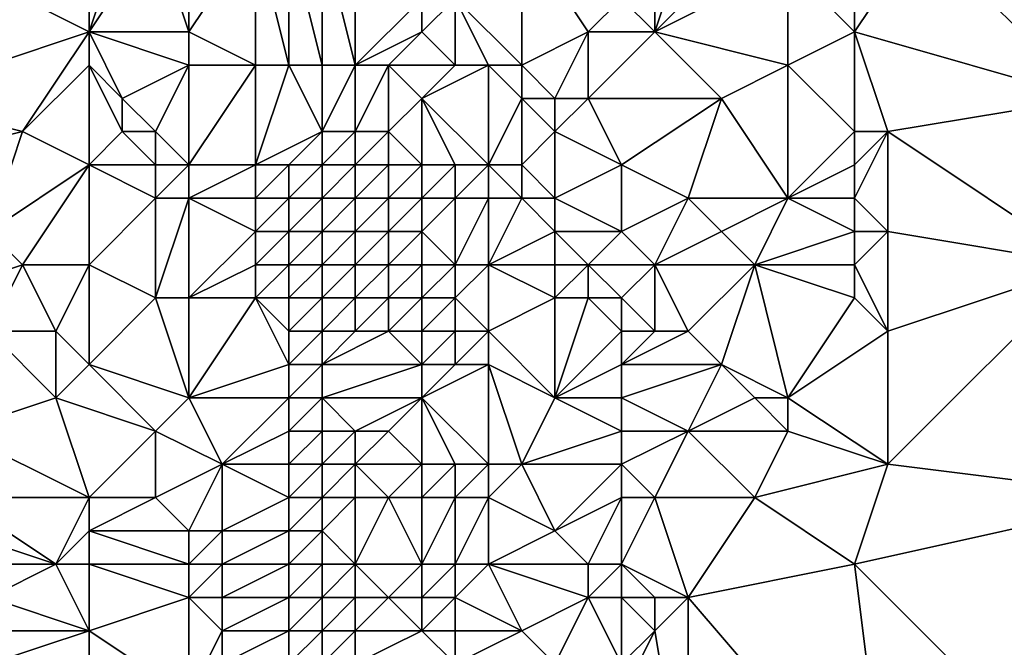
# Model space of a CAD drawing. Units: metres. Extents: x 74375 to 75000, y 343500 to 344000.
# Drawn here: x 74390 to 74420, y 343964 to 343982 of the extents above; entities that cross this region are included whole.
import ezdxf

# ---------------------------------------------------------------- set-up
doc = ezdxf.new("R2010")
doc.units = ezdxf.units.M
doc.layers.add('Terrain', color=15, linetype='Continuous')

msp = doc.modelspace()

# ---------------------------------------------------------------- linework, layer by layer
at = {"layer": 'Terrain'}
for points in [[(74417, 343985, 331.97), (74422, 343980, 331.9), (74420, 343986, 331.89), (74417, 343985, 331.97)], [(74392, 343985, 332.69), (74386, 343985, 332.46), (74392, 343982, 332.41), (74392, 343985, 332.69)], [(74386, 343985, 332.46), (74386, 343980, 332.43), (74392, 343982, 332.41), (74386, 343985, 332.46)], [(74392, 343982, 332.41), (74395, 343982, 331.75), (74394, 343985, 332.34), (74392, 343982, 332.41)], [(74392, 343982, 332.41), (74394, 343985, 332.34), (74393, 343985, 332.62), (74392, 343982, 332.41)], [(74392, 343985, 332.69), (74392, 343982, 332.41), (74393, 343985, 332.62), (74392, 343985, 332.69)], [(74395, 343985, 331.85), (74394, 343985, 332.34), (74395, 343982, 331.75), (74395, 343985, 331.85)], [(74397, 343985, 331.05), (74395, 343985, 331.85), (74395, 343982, 331.75), (74397, 343985, 331.05)], [(74397, 343985, 331.05), (74395, 343982, 331.75), (74397, 343981, 331.1), (74397, 343985, 331.05)], [(74398, 343985, 330.98), (74397, 343985, 331.05), (74398, 343981, 331.04), (74398, 343985, 330.98)], [(74397, 343985, 331.05), (74397, 343981, 331.1), (74398, 343981, 331.04), (74397, 343985, 331.05)], [(74399, 343985, 331.01), (74398, 343985, 330.98), (74399, 343981, 331.12), (74399, 343985, 331.01)], [(74398, 343985, 330.98), (74398, 343981, 331.04), (74399, 343981, 331.12), (74398, 343985, 330.98)], [(74400, 343985, 331.22), (74399, 343985, 331.01), (74400, 343981, 331.4), (74400, 343985, 331.22)], [(74399, 343985, 331.01), (74399, 343981, 331.12), (74400, 343981, 331.4), (74399, 343985, 331.01)], [(74400, 343985, 331.22), (74400, 343981, 331.4), (74402, 343983, 332.9), (74400, 343985, 331.22)], [(74405, 343985, 332.53), (74403, 343983, 333.13), (74405, 343981, 332.5), (74405, 343985, 332.53)], [(74405, 343985, 332.53), (74405, 343981, 332.5), (74407, 343982, 332.32), (74405, 343985, 332.53)], [(74405, 343985, 332.53), (74407, 343982, 332.32), (74408, 343983, 332.4), (74405, 343985, 332.53)], [(74409, 343985, 332.19), (74408, 343983, 332.4), (74409, 343982, 332.38), (74409, 343985, 332.19)], [(74412, 343985, 332.22), (74410, 343985, 332.22), (74409, 343982, 332.38), (74412, 343985, 332.22)], [(74412, 343985, 332.22), (74409, 343982, 332.38), (74413, 343984, 332.27), (74412, 343985, 332.22)], [(74410, 343985, 332.22), (74409, 343985, 332.19), (74409, 343982, 332.38), (74410, 343985, 332.22)], [(74415, 343985, 332.17), (74413, 343984, 332.27), (74415, 343982, 332.06), (74415, 343985, 332.17)], [(74417, 343985, 331.97), (74415, 343985, 332.17), (74415, 343982, 332.06), (74417, 343985, 331.97)], [(74417, 343985, 331.97), (74415, 343982, 332.06), (74422, 343980, 331.9), (74417, 343985, 331.97)], [(74413, 343981, 332.34), (74413, 343984, 332.27), (74409, 343982, 332.38), (74413, 343981, 332.34)], [(74413, 343981, 332.34), (74415, 343982, 332.06), (74413, 343984, 332.27), (74413, 343981, 332.34)], [(74400, 343981, 331.4), (74402, 343982, 332.75), (74402, 343983, 332.9), (74400, 343981, 331.4)], [(74403, 343981, 333.08), (74403, 343983, 333.13), (74402, 343982, 332.75), (74403, 343981, 333.08)], [(74402, 343982, 332.75), (74403, 343983, 333.13), (74402, 343983, 332.9), (74402, 343982, 332.75)], [(74404, 343981, 332.88), (74405, 343981, 332.5), (74403, 343983, 333.13), (74404, 343981, 332.88)], [(74404, 343981, 332.88), (74403, 343983, 333.13), (74403, 343981, 333.08), (74404, 343981, 332.88)], [(74409, 343982, 332.38), (74408, 343983, 332.4), (74407, 343982, 332.32), (74409, 343982, 332.38)], [(74390, 343979, 332.58), (74392, 343982, 332.41), (74386, 343980, 332.43), (74390, 343979, 332.58)], [(74390, 343979, 332.58), (74392, 343981, 332.49), (74392, 343982, 332.41), (74390, 343979, 332.58)], [(74392, 343981, 332.49), (74393, 343980, 332.58), (74392, 343982, 332.41), (74392, 343981, 332.49)], [(74392, 343982, 332.41), (74393, 343980, 332.58), (74395, 343981, 331.88), (74392, 343982, 332.41)], [(74392, 343982, 332.41), (74395, 343981, 331.88), (74395, 343982, 331.75), (74392, 343982, 332.41)], [(74397, 343981, 331.1), (74395, 343982, 331.75), (74395, 343981, 331.88), (74397, 343981, 331.1)], [(74401, 343981, 332), (74402, 343982, 332.75), (74400, 343981, 331.4), (74401, 343981, 332)], [(74403, 343981, 333.08), (74402, 343982, 332.75), (74401, 343981, 332), (74403, 343981, 333.08)], [(74406, 343980, 332.4), (74407, 343982, 332.32), (74405, 343981, 332.5), (74406, 343980, 332.4)], [(74407, 343980, 332.32), (74407, 343982, 332.32), (74406, 343980, 332.4), (74407, 343980, 332.32)], [(74411, 343980, 332.27), (74409, 343982, 332.38), (74407, 343980, 332.32), (74411, 343980, 332.27)], [(74407, 343980, 332.32), (74409, 343982, 332.38), (74407, 343982, 332.32), (74407, 343980, 332.32)], [(74411, 343980, 332.27), (74413, 343981, 332.34), (74409, 343982, 332.38), (74411, 343980, 332.27)], [(74415, 343979, 332.23), (74415, 343982, 332.06), (74413, 343981, 332.34), (74415, 343979, 332.23)], [(74416, 343979, 332.23), (74415, 343982, 332.06), (74415, 343979, 332.23), (74416, 343979, 332.23)], [(74416, 343979, 332.23), (74422, 343980, 331.9), (74415, 343982, 332.06), (74416, 343979, 332.23)], [(74392, 343978, 332.54), (74392, 343981, 332.49), (74390, 343979, 332.58), (74392, 343978, 332.54)], [(74392, 343978, 332.54), (74393, 343979, 332.61), (74392, 343981, 332.49), (74392, 343978, 332.54)], [(74392, 343981, 332.49), (74393, 343979, 332.61), (74393, 343980, 332.58), (74392, 343981, 332.49)], [(74394, 343979, 332.42), (74395, 343981, 331.88), (74393, 343980, 332.58), (74394, 343979, 332.42)], [(74395, 343978, 331.96), (74395, 343981, 331.88), (74394, 343979, 332.42), (74395, 343978, 331.96)], [(74397, 343978, 331.13), (74397, 343981, 331.1), (74395, 343978, 331.96), (74397, 343978, 331.13)], [(74395, 343978, 331.96), (74397, 343981, 331.1), (74395, 343981, 331.88), (74395, 343978, 331.96)], [(74397, 343978, 331.13), (74398, 343981, 331.04), (74397, 343981, 331.1), (74397, 343978, 331.13)], [(74397, 343978, 331.13), (74399, 343979, 331.17), (74398, 343981, 331.04), (74397, 343978, 331.13)], [(74399, 343979, 331.17), (74399, 343981, 331.12), (74398, 343981, 331.04), (74399, 343979, 331.17)], [(74400, 343979, 331.53), (74400, 343981, 331.4), (74399, 343979, 331.17), (74400, 343979, 331.53)], [(74399, 343979, 331.17), (74400, 343981, 331.4), (74399, 343981, 331.12), (74399, 343979, 331.17)], [(74401, 343979, 332.23), (74401, 343981, 332), (74400, 343979, 331.53), (74401, 343979, 332.23)], [(74400, 343979, 331.53), (74401, 343981, 332), (74400, 343981, 331.4), (74400, 343979, 331.53)], [(74401, 343979, 332.23), (74402, 343980, 332.89), (74401, 343981, 332), (74401, 343979, 332.23)], [(74402, 343980, 332.89), (74403, 343981, 333.08), (74401, 343981, 332), (74402, 343980, 332.89)], [(74404, 343978, 332.8), (74404, 343981, 332.88), (74402, 343980, 332.89), (74404, 343978, 332.8)], [(74402, 343980, 332.89), (74404, 343981, 332.88), (74403, 343981, 333.08), (74402, 343980, 332.89)], [(74404, 343978, 332.8), (74405, 343980, 332.52), (74404, 343981, 332.88), (74404, 343978, 332.8)], [(74404, 343981, 332.88), (74405, 343980, 332.52), (74405, 343981, 332.5), (74404, 343981, 332.88)], [(74406, 343980, 332.4), (74405, 343981, 332.5), (74405, 343980, 332.52), (74406, 343980, 332.4)], [(74413, 343977, 332.28), (74413, 343981, 332.34), (74411, 343980, 332.27), (74413, 343977, 332.28)], [(74413, 343977, 332.28), (74415, 343979, 332.23), (74413, 343981, 332.34), (74413, 343977, 332.28)], [(74386, 343978, 332.26), (74390, 343979, 332.58), (74386, 343980, 332.43), (74386, 343978, 332.26)], [(74394, 343979, 332.42), (74393, 343980, 332.58), (74393, 343979, 332.61), (74394, 343979, 332.42)], [(74402, 343978, 332.88), (74402, 343980, 332.89), (74401, 343979, 332.23), (74402, 343978, 332.88)], [(74404, 343978, 332.8), (74402, 343980, 332.89), (74403, 343978, 333.06), (74404, 343978, 332.8)], [(74403, 343978, 333.06), (74402, 343980, 332.89), (74402, 343978, 332.88), (74403, 343978, 333.06)], [(74404, 343978, 332.8), (74405, 343978, 332.5), (74405, 343980, 332.52), (74404, 343978, 332.8)], [(74405, 343978, 332.5), (74406, 343979, 332.49), (74405, 343980, 332.52), (74405, 343978, 332.5)], [(74406, 343979, 332.49), (74406, 343980, 332.4), (74405, 343980, 332.52), (74406, 343979, 332.49)], [(74408, 343978, 332.43), (74407, 343980, 332.32), (74406, 343979, 332.49), (74408, 343978, 332.43)], [(74406, 343979, 332.49), (74407, 343980, 332.32), (74406, 343980, 332.4), (74406, 343979, 332.49)], [(74408, 343978, 332.43), (74411, 343980, 332.27), (74407, 343980, 332.32), (74408, 343978, 332.43)], [(74410, 343977, 332.49), (74411, 343980, 332.27), (74408, 343978, 332.43), (74410, 343977, 332.49)], [(74413, 343977, 332.28), (74411, 343980, 332.27), (74410, 343977, 332.49), (74413, 343977, 332.28)], [(74422, 343975, 331.78), (74422, 343980, 331.9), (74416, 343979, 332.23), (74422, 343975, 331.78)], [(74389, 343976, 332.45), (74390, 343979, 332.58), (74386, 343978, 332.26), (74389, 343976, 332.45)], [(74389, 343976, 332.45), (74392, 343978, 332.54), (74390, 343979, 332.58), (74389, 343976, 332.45)], [(74392, 343978, 332.54), (74394, 343978, 332.34), (74393, 343979, 332.61), (74392, 343978, 332.54)], [(74394, 343978, 332.34), (74394, 343979, 332.42), (74393, 343979, 332.61), (74394, 343978, 332.34)], [(74395, 343978, 331.96), (74394, 343979, 332.42), (74394, 343978, 332.34), (74395, 343978, 331.96)], [(74398, 343978, 331.07), (74399, 343979, 331.17), (74397, 343978, 331.13), (74398, 343978, 331.07)], [(74399, 343978, 331.2), (74399, 343979, 331.17), (74398, 343978, 331.07), (74399, 343978, 331.2)], [(74400, 343978, 331.53), (74400, 343979, 331.53), (74399, 343978, 331.2), (74400, 343978, 331.53)], [(74399, 343978, 331.2), (74400, 343979, 331.53), (74399, 343979, 331.17), (74399, 343978, 331.2)], [(74401, 343978, 332.18), (74401, 343979, 332.23), (74400, 343978, 331.53), (74401, 343978, 332.18)], [(74400, 343978, 331.53), (74401, 343979, 332.23), (74400, 343979, 331.53), (74400, 343978, 331.53)], [(74402, 343978, 332.88), (74401, 343979, 332.23), (74401, 343978, 332.18), (74402, 343978, 332.88)], [(74406, 343977, 332.41), (74406, 343979, 332.49), (74405, 343978, 332.5), (74406, 343977, 332.41)], [(74406, 343977, 332.41), (74408, 343978, 332.43), (74406, 343979, 332.49), (74406, 343977, 332.41)], [(74413, 343977, 332.28), (74415, 343978, 332.5), (74415, 343979, 332.23), (74413, 343977, 332.28)], [(74416, 343976, 332.49), (74416, 343979, 332.23), (74415, 343977, 332.67), (74416, 343976, 332.49)], [(74416, 343979, 332.23), (74415, 343979, 332.23), (74415, 343978, 332.5), (74416, 343979, 332.23)], [(74416, 343979, 332.23), (74415, 343978, 332.5), (74415, 343977, 332.67), (74416, 343979, 332.23)], [(74422, 343975, 331.78), (74416, 343979, 332.23), (74416, 343976, 332.49), (74422, 343975, 331.78)], [(74390, 343975, 332.38), (74392, 343978, 332.54), (74389, 343976, 332.45), (74390, 343975, 332.38)], [(74392, 343975, 332.25), (74392, 343978, 332.54), (74390, 343975, 332.38), (74392, 343975, 332.25)], [(74392, 343975, 332.25), (74394, 343977, 332.19), (74392, 343978, 332.54), (74392, 343975, 332.25)], [(74392, 343978, 332.54), (74394, 343977, 332.19), (74394, 343978, 332.34), (74392, 343978, 332.54)], [(74395, 343977, 331.87), (74395, 343978, 331.96), (74394, 343977, 332.19), (74395, 343977, 331.87)], [(74394, 343977, 332.19), (74395, 343978, 331.96), (74394, 343978, 332.34), (74394, 343977, 332.19)], [(74397, 343977, 331.17), (74397, 343978, 331.13), (74395, 343977, 331.87), (74397, 343977, 331.17)], [(74395, 343977, 331.87), (74397, 343978, 331.13), (74395, 343978, 331.96), (74395, 343977, 331.87)], [(74398, 343977, 331.1), (74398, 343978, 331.07), (74397, 343977, 331.17), (74398, 343977, 331.1)], [(74397, 343977, 331.17), (74398, 343978, 331.07), (74397, 343978, 331.13), (74397, 343977, 331.17)], [(74399, 343977, 331.23), (74399, 343978, 331.2), (74398, 343977, 331.1), (74399, 343977, 331.23)], [(74398, 343977, 331.1), (74399, 343978, 331.2), (74398, 343978, 331.07), (74398, 343977, 331.1)], [(74400, 343977, 331.56), (74400, 343978, 331.53), (74399, 343977, 331.23), (74400, 343977, 331.56)], [(74399, 343977, 331.23), (74400, 343978, 331.53), (74399, 343978, 331.2), (74399, 343977, 331.23)], [(74401, 343977, 332.23), (74401, 343978, 332.18), (74400, 343977, 331.56), (74401, 343977, 332.23)], [(74400, 343977, 331.56), (74401, 343978, 332.18), (74400, 343978, 331.53), (74400, 343977, 331.56)], [(74402, 343977, 332.92), (74402, 343978, 332.88), (74401, 343977, 332.23), (74402, 343977, 332.92)], [(74401, 343977, 332.23), (74402, 343978, 332.88), (74401, 343978, 332.18), (74401, 343977, 332.23)], [(74403, 343977, 333.17), (74403, 343978, 333.06), (74402, 343977, 332.92), (74403, 343977, 333.17)], [(74402, 343977, 332.92), (74403, 343978, 333.06), (74402, 343978, 332.88), (74402, 343977, 332.92)], [(74404, 343977, 332.96), (74404, 343978, 332.8), (74403, 343977, 333.17), (74404, 343977, 332.96)], [(74403, 343977, 333.17), (74404, 343978, 332.8), (74403, 343978, 333.06), (74403, 343977, 333.17)], [(74404, 343977, 332.96), (74405, 343977, 332.58), (74404, 343978, 332.8), (74404, 343977, 332.96)], [(74404, 343978, 332.8), (74405, 343977, 332.58), (74405, 343978, 332.5), (74404, 343978, 332.8)], [(74406, 343977, 332.41), (74405, 343978, 332.5), (74405, 343977, 332.58), (74406, 343977, 332.41)], [(74408, 343976, 332.31), (74408, 343978, 332.43), (74406, 343977, 332.41), (74408, 343976, 332.31)], [(74408, 343976, 332.31), (74410, 343977, 332.49), (74408, 343978, 332.43), (74408, 343976, 332.31)], [(74415, 343977, 332.67), (74415, 343978, 332.5), (74413, 343977, 332.28), (74415, 343977, 332.67)], [(74394, 343974, 332.01), (74394, 343977, 332.19), (74392, 343975, 332.25), (74394, 343974, 332.01)], [(74395, 343974, 331.77), (74395, 343977, 331.87), (74394, 343974, 332.01), (74395, 343974, 331.77)], [(74394, 343974, 332.01), (74395, 343977, 331.87), (74394, 343977, 332.19), (74394, 343974, 332.01)], [(74395, 343974, 331.77), (74397, 343976, 331.16), (74395, 343977, 331.87), (74395, 343974, 331.77)], [(74397, 343976, 331.16), (74397, 343977, 331.17), (74395, 343977, 331.87), (74397, 343976, 331.16)], [(74398, 343976, 331.11), (74398, 343977, 331.1), (74397, 343976, 331.16), (74398, 343976, 331.11)], [(74397, 343976, 331.16), (74398, 343977, 331.1), (74397, 343977, 331.17), (74397, 343976, 331.16)], [(74399, 343976, 331.24), (74399, 343977, 331.23), (74398, 343976, 331.11), (74399, 343976, 331.24)], [(74398, 343976, 331.11), (74399, 343977, 331.23), (74398, 343977, 331.1), (74398, 343976, 331.11)], [(74400, 343976, 331.59), (74400, 343977, 331.56), (74399, 343976, 331.24), (74400, 343976, 331.59)], [(74399, 343976, 331.24), (74400, 343977, 331.56), (74399, 343977, 331.23), (74399, 343976, 331.24)], [(74401, 343976, 332.29), (74401, 343977, 332.23), (74400, 343976, 331.59), (74401, 343976, 332.29)], [(74400, 343976, 331.59), (74401, 343977, 332.23), (74400, 343977, 331.56), (74400, 343976, 331.59)], [(74402, 343976, 333.04), (74402, 343977, 332.92), (74401, 343976, 332.29), (74402, 343976, 333.04)], [(74401, 343976, 332.29), (74402, 343977, 332.92), (74401, 343977, 332.23), (74401, 343976, 332.29)], [(74403, 343975, 333.55), (74403, 343977, 333.17), (74402, 343976, 333.04), (74403, 343975, 333.55)], [(74402, 343976, 333.04), (74403, 343977, 333.17), (74402, 343977, 332.92), (74402, 343976, 333.04)], [(74404, 343975, 333.35), (74404, 343977, 332.96), (74403, 343975, 333.55), (74404, 343975, 333.35)], [(74403, 343975, 333.55), (74404, 343977, 332.96), (74403, 343977, 333.17), (74403, 343975, 333.55)], [(74404, 343975, 333.35), (74406, 343976, 332.46), (74405, 343977, 332.58), (74404, 343975, 333.35)], [(74404, 343975, 333.35), (74405, 343977, 332.58), (74404, 343977, 332.96), (74404, 343975, 333.35)], [(74406, 343976, 332.46), (74406, 343977, 332.41), (74405, 343977, 332.58), (74406, 343976, 332.46)], [(74408, 343976, 332.31), (74406, 343977, 332.41), (74406, 343976, 332.46), (74408, 343976, 332.31)], [(74409, 343975, 332.31), (74410, 343977, 332.49), (74408, 343976, 332.31), (74409, 343975, 332.31)], [(74409, 343975, 332.31), (74411, 343976, 332.4), (74410, 343977, 332.49), (74409, 343975, 332.31)], [(74411, 343976, 332.4), (74413, 343977, 332.28), (74410, 343977, 332.49), (74411, 343976, 332.4)], [(74412, 343975, 332.3), (74413, 343977, 332.28), (74411, 343976, 332.4), (74412, 343975, 332.3)], [(74412, 343975, 332.3), (74415, 343976, 332.66), (74413, 343977, 332.28), (74412, 343975, 332.3)], [(74415, 343976, 332.66), (74415, 343977, 332.67), (74413, 343977, 332.28), (74415, 343976, 332.66)], [(74416, 343976, 332.49), (74415, 343977, 332.67), (74415, 343976, 332.66), (74416, 343976, 332.49)], [(74387, 343974, 332.17), (74390, 343975, 332.38), (74389, 343976, 332.45), (74387, 343974, 332.17)], [(74395, 343974, 331.77), (74397, 343975, 331.17), (74397, 343976, 331.16), (74395, 343974, 331.77)], [(74398, 343975, 331.11), (74398, 343976, 331.11), (74397, 343975, 331.17), (74398, 343975, 331.11)], [(74397, 343975, 331.17), (74398, 343976, 331.11), (74397, 343976, 331.16), (74397, 343975, 331.17)], [(74399, 343975, 331.24), (74399, 343976, 331.24), (74398, 343975, 331.11), (74399, 343975, 331.24)], [(74398, 343975, 331.11), (74399, 343976, 331.24), (74398, 343976, 331.11), (74398, 343975, 331.11)], [(74400, 343975, 331.6), (74400, 343976, 331.59), (74399, 343975, 331.24), (74400, 343975, 331.6)], [(74399, 343975, 331.24), (74400, 343976, 331.59), (74399, 343976, 331.24), (74399, 343975, 331.24)], [(74401, 343975, 332.37), (74401, 343976, 332.29), (74400, 343975, 331.6), (74401, 343975, 332.37)], [(74400, 343975, 331.6), (74401, 343976, 332.29), (74400, 343976, 331.59), (74400, 343975, 331.6)], [(74402, 343975, 333.21), (74402, 343976, 333.04), (74401, 343975, 332.37), (74402, 343975, 333.21)], [(74401, 343975, 332.37), (74402, 343976, 333.04), (74401, 343976, 332.29), (74401, 343975, 332.37)], [(74403, 343975, 333.55), (74402, 343976, 333.04), (74402, 343975, 333.21), (74403, 343975, 333.55)], [(74404, 343975, 333.35), (74406, 343975, 332.49), (74406, 343976, 332.46), (74404, 343975, 333.35)], [(74407, 343975, 332.4), (74408, 343976, 332.31), (74406, 343976, 332.46), (74407, 343975, 332.4)], [(74407, 343975, 332.4), (74406, 343976, 332.46), (74406, 343975, 332.49), (74407, 343975, 332.4)], [(74409, 343975, 332.31), (74408, 343976, 332.31), (74407, 343975, 332.4), (74409, 343975, 332.31)], [(74412, 343975, 332.3), (74411, 343976, 332.4), (74409, 343975, 332.31), (74412, 343975, 332.3)], [(74415, 343975, 332.51), (74415, 343976, 332.66), (74412, 343975, 332.3), (74415, 343975, 332.51)], [(74416, 343973, 332.16), (74416, 343976, 332.49), (74415, 343975, 332.51), (74416, 343973, 332.16)], [(74416, 343976, 332.49), (74415, 343976, 332.66), (74415, 343975, 332.51), (74416, 343976, 332.49)], [(74416, 343973, 332.16), (74422, 343975, 331.78), (74416, 343976, 332.49), (74416, 343973, 332.16)], [(74389, 343973, 332.26), (74390, 343975, 332.38), (74387, 343974, 332.17), (74389, 343973, 332.26)], [(74391, 343973, 332.06), (74390, 343975, 332.38), (74389, 343973, 332.26), (74391, 343973, 332.06)], [(74391, 343973, 332.06), (74392, 343975, 332.25), (74390, 343975, 332.38), (74391, 343973, 332.06)], [(74392, 343972, 331.97), (74392, 343975, 332.25), (74391, 343973, 332.06), (74392, 343972, 331.97)], [(74392, 343972, 331.97), (74394, 343974, 332.01), (74392, 343975, 332.25), (74392, 343972, 331.97)], [(74397, 343974, 331.22), (74397, 343975, 331.17), (74395, 343974, 331.77), (74397, 343974, 331.22)], [(74398, 343974, 331.13), (74398, 343975, 331.11), (74397, 343974, 331.22), (74398, 343974, 331.13)], [(74397, 343974, 331.22), (74398, 343975, 331.11), (74397, 343975, 331.17), (74397, 343974, 331.22)], [(74399, 343974, 331.26), (74399, 343975, 331.24), (74398, 343974, 331.13), (74399, 343974, 331.26)], [(74398, 343974, 331.13), (74399, 343975, 331.24), (74398, 343975, 331.11), (74398, 343974, 331.13)], [(74400, 343974, 331.65), (74400, 343975, 331.6), (74399, 343974, 331.26), (74400, 343974, 331.65)], [(74399, 343974, 331.26), (74400, 343975, 331.6), (74399, 343975, 331.24), (74399, 343974, 331.26)], [(74401, 343974, 332.44), (74401, 343975, 332.37), (74400, 343974, 331.65), (74401, 343974, 332.44)], [(74400, 343974, 331.65), (74401, 343975, 332.37), (74400, 343975, 331.6), (74400, 343974, 331.65)], [(74402, 343974, 333.29), (74402, 343975, 333.21), (74401, 343974, 332.44), (74402, 343974, 333.29)], [(74401, 343974, 332.44), (74402, 343975, 333.21), (74401, 343975, 332.37), (74401, 343974, 332.44)], [(74403, 343974, 333.44), (74403, 343975, 333.55), (74402, 343974, 333.29), (74403, 343974, 333.44)], [(74402, 343974, 333.29), (74403, 343975, 333.55), (74402, 343975, 333.21), (74402, 343974, 333.29)], [(74404, 343973, 333), (74404, 343975, 333.35), (74403, 343974, 333.44), (74404, 343973, 333)], [(74403, 343974, 333.44), (74404, 343975, 333.35), (74403, 343975, 333.55), (74403, 343974, 333.44)], [(74404, 343973, 333), (74406, 343974, 332.51), (74404, 343975, 333.35), (74404, 343973, 333)], [(74406, 343974, 332.51), (74406, 343975, 332.49), (74404, 343975, 333.35), (74406, 343974, 332.51)], [(74407, 343974, 332.43), (74407, 343975, 332.4), (74406, 343974, 332.51), (74407, 343974, 332.43)], [(74406, 343974, 332.51), (74407, 343975, 332.4), (74406, 343975, 332.49), (74406, 343974, 332.51)], [(74408, 343974, 332.38), (74409, 343975, 332.31), (74407, 343975, 332.4), (74408, 343974, 332.38)], [(74408, 343974, 332.38), (74407, 343975, 332.4), (74407, 343974, 332.43), (74408, 343974, 332.38)], [(74409, 343973, 332.38), (74409, 343975, 332.31), (74408, 343974, 332.38), (74409, 343973, 332.38)], [(74410, 343973, 332.4), (74412, 343975, 332.3), (74409, 343975, 332.31), (74410, 343973, 332.4)], [(74410, 343973, 332.4), (74409, 343975, 332.31), (74409, 343973, 332.38), (74410, 343973, 332.4)], [(74411, 343972, 332.27), (74412, 343975, 332.3), (74410, 343973, 332.4), (74411, 343972, 332.27)], [(74413, 343971, 332.22), (74412, 343975, 332.3), (74411, 343972, 332.27), (74413, 343971, 332.22)], [(74413, 343971, 332.22), (74415, 343974, 332.28), (74412, 343975, 332.3), (74413, 343971, 332.22)], [(74415, 343974, 332.28), (74415, 343975, 332.51), (74412, 343975, 332.3), (74415, 343974, 332.28)], [(74416, 343973, 332.16), (74415, 343975, 332.51), (74415, 343974, 332.28), (74416, 343973, 332.16)], [(74424, 343968, 331.55), (74422, 343975, 331.78), (74416, 343969, 332.06), (74424, 343968, 331.55)], [(74416, 343969, 332.06), (74422, 343975, 331.78), (74416, 343973, 332.16), (74416, 343969, 332.06)], [(74392, 343972, 331.97), (74395, 343971, 331.81), (74394, 343974, 332.01), (74392, 343972, 331.97)], [(74395, 343971, 331.81), (74395, 343974, 331.77), (74394, 343974, 332.01), (74395, 343971, 331.81)], [(74395, 343971, 331.81), (74398, 343972, 331.22), (74397, 343974, 331.22), (74395, 343971, 331.81)], [(74395, 343971, 331.81), (74397, 343974, 331.22), (74395, 343974, 331.77), (74395, 343971, 331.81)], [(74398, 343972, 331.22), (74398, 343973, 331.18), (74397, 343974, 331.22), (74398, 343972, 331.22)], [(74398, 343973, 331.18), (74398, 343974, 331.13), (74397, 343974, 331.22), (74398, 343973, 331.18)], [(74399, 343973, 331.3), (74399, 343974, 331.26), (74398, 343973, 331.18), (74399, 343973, 331.3)], [(74398, 343973, 331.18), (74399, 343974, 331.26), (74398, 343974, 331.13), (74398, 343973, 331.18)], [(74400, 343973, 331.73), (74400, 343974, 331.65), (74399, 343973, 331.3), (74400, 343973, 331.73)], [(74399, 343973, 331.3), (74400, 343974, 331.65), (74399, 343974, 331.26), (74399, 343973, 331.3)], [(74401, 343973, 332.53), (74401, 343974, 332.44), (74400, 343973, 331.73), (74401, 343973, 332.53)], [(74400, 343973, 331.73), (74401, 343974, 332.44), (74400, 343974, 331.65), (74400, 343973, 331.73)], [(74402, 343973, 333.29), (74402, 343974, 333.29), (74401, 343973, 332.53), (74402, 343973, 333.29)], [(74401, 343973, 332.53), (74402, 343974, 333.29), (74401, 343974, 332.44), (74401, 343973, 332.53)], [(74403, 343973, 333.31), (74403, 343974, 333.44), (74402, 343973, 333.29), (74403, 343973, 333.31)], [(74402, 343973, 333.29), (74403, 343974, 333.44), (74402, 343974, 333.29), (74402, 343973, 333.29)], [(74404, 343973, 333), (74403, 343974, 333.44), (74403, 343973, 333.31), (74404, 343973, 333)], [(74404, 343973, 333), (74406, 343971, 332.61), (74406, 343974, 332.51), (74404, 343973, 333)], [(74406, 343971, 332.61), (74408, 343973, 332.39), (74407, 343974, 332.43), (74406, 343971, 332.61)], [(74406, 343971, 332.61), (74407, 343974, 332.43), (74406, 343974, 332.51), (74406, 343971, 332.61)], [(74408, 343973, 332.39), (74408, 343974, 332.38), (74407, 343974, 332.43), (74408, 343973, 332.39)], [(74409, 343973, 332.38), (74408, 343974, 332.38), (74408, 343973, 332.39), (74409, 343973, 332.38)], [(74416, 343973, 332.16), (74415, 343974, 332.28), (74413, 343971, 332.22), (74416, 343973, 332.16)], [(74388, 343970, 332.23), (74391, 343971, 332.01), (74389, 343973, 332.26), (74388, 343970, 332.23)], [(74391, 343971, 332.01), (74391, 343973, 332.06), (74389, 343973, 332.26), (74391, 343971, 332.01)], [(74391, 343971, 332.01), (74392, 343972, 331.97), (74391, 343973, 332.06), (74391, 343971, 332.01)], [(74399, 343972, 331.34), (74399, 343973, 331.3), (74398, 343972, 331.22), (74399, 343972, 331.34)], [(74398, 343972, 331.22), (74399, 343973, 331.3), (74398, 343973, 331.18), (74398, 343972, 331.22)], [(74402, 343972, 333.12), (74401, 343973, 332.53), (74399, 343972, 331.34), (74402, 343972, 333.12)], [(74399, 343972, 331.34), (74400, 343973, 331.73), (74399, 343973, 331.3), (74399, 343972, 331.34)], [(74399, 343972, 331.34), (74401, 343973, 332.53), (74400, 343973, 331.73), (74399, 343972, 331.34)], [(74402, 343972, 333.12), (74402, 343973, 333.29), (74401, 343973, 332.53), (74402, 343972, 333.12)], [(74403, 343972, 333.27), (74403, 343973, 333.31), (74402, 343972, 333.12), (74403, 343972, 333.27)], [(74402, 343972, 333.12), (74403, 343973, 333.31), (74402, 343973, 333.29), (74402, 343972, 333.12)], [(74404, 343972, 333.06), (74404, 343973, 333), (74403, 343972, 333.27), (74404, 343972, 333.06)], [(74403, 343972, 333.27), (74404, 343973, 333), (74403, 343973, 333.31), (74403, 343972, 333.27)], [(74404, 343972, 333.06), (74406, 343971, 332.61), (74404, 343973, 333), (74404, 343972, 333.06)], [(74406, 343971, 332.61), (74408, 343972, 332.42), (74408, 343973, 332.39), (74406, 343971, 332.61)], [(74411, 343972, 332.27), (74410, 343973, 332.4), (74408, 343972, 332.42), (74411, 343972, 332.27)], [(74408, 343972, 332.42), (74410, 343973, 332.4), (74409, 343973, 332.38), (74408, 343972, 332.42)], [(74408, 343972, 332.42), (74409, 343973, 332.38), (74408, 343973, 332.39), (74408, 343972, 332.42)], [(74416, 343969, 332.06), (74416, 343973, 332.16), (74413, 343971, 332.22), (74416, 343969, 332.06)], [(74391, 343971, 332.01), (74394, 343970, 331.97), (74392, 343972, 331.97), (74391, 343971, 332.01)], [(74392, 343972, 331.97), (74394, 343970, 331.97), (74395, 343971, 331.81), (74392, 343972, 331.97)], [(74398, 343971, 331.25), (74398, 343972, 331.22), (74395, 343971, 331.81), (74398, 343971, 331.25)], [(74399, 343971, 331.34), (74399, 343972, 331.34), (74398, 343971, 331.25), (74399, 343971, 331.34)], [(74398, 343971, 331.25), (74399, 343972, 331.34), (74398, 343972, 331.22), (74398, 343971, 331.25)], [(74402, 343971, 332.96), (74402, 343972, 333.12), (74399, 343971, 331.34), (74402, 343971, 332.96)], [(74399, 343971, 331.34), (74402, 343972, 333.12), (74399, 343972, 331.34), (74399, 343971, 331.34)], [(74404, 343969, 333.09), (74404, 343972, 333.06), (74402, 343971, 332.96), (74404, 343969, 333.09)], [(74402, 343971, 332.96), (74404, 343972, 333.06), (74403, 343972, 333.27), (74402, 343971, 332.96)], [(74402, 343971, 332.96), (74403, 343972, 333.27), (74402, 343972, 333.12), (74402, 343971, 332.96)], [(74404, 343969, 333.09), (74405, 343969, 332.8), (74404, 343972, 333.06), (74404, 343969, 333.09)], [(74404, 343972, 333.06), (74405, 343969, 332.8), (74406, 343971, 332.61), (74404, 343972, 333.06)], [(74408, 343971, 332.45), (74408, 343972, 332.42), (74406, 343971, 332.61), (74408, 343971, 332.45)], [(74410, 343970, 332.56), (74411, 343972, 332.27), (74408, 343971, 332.45), (74410, 343970, 332.56)], [(74408, 343971, 332.45), (74411, 343972, 332.27), (74408, 343972, 332.42), (74408, 343971, 332.45)], [(74410, 343970, 332.56), (74412, 343971, 332.28), (74411, 343972, 332.27), (74410, 343970, 332.56)], [(74413, 343971, 332.22), (74411, 343972, 332.27), (74412, 343971, 332.28), (74413, 343971, 332.22)], [(74392, 343968, 331.94), (74391, 343971, 332.01), (74388, 343970, 332.23), (74392, 343968, 331.94)], [(74392, 343968, 331.94), (74394, 343970, 331.97), (74391, 343971, 332.01), (74392, 343968, 331.94)], [(74396, 343969, 331.72), (74395, 343971, 331.81), (74394, 343970, 331.97), (74396, 343969, 331.72)], [(74396, 343969, 331.72), (74398, 343971, 331.25), (74395, 343971, 331.81), (74396, 343969, 331.72)], [(74396, 343969, 331.72), (74398, 343970, 331.27), (74398, 343971, 331.25), (74396, 343969, 331.72)], [(74399, 343970, 331.33), (74399, 343971, 331.34), (74398, 343970, 331.27), (74399, 343970, 331.33)], [(74398, 343970, 331.27), (74399, 343971, 331.34), (74398, 343971, 331.25), (74398, 343970, 331.27)], [(74400, 343970, 331.72), (74399, 343971, 331.34), (74399, 343970, 331.33), (74400, 343970, 331.72)], [(74400, 343970, 331.72), (74402, 343971, 332.96), (74399, 343971, 331.34), (74400, 343970, 331.72)], [(74401, 343970, 332.41), (74402, 343971, 332.96), (74400, 343970, 331.72), (74401, 343970, 332.41)], [(74402, 343969, 333.27), (74402, 343971, 332.96), (74401, 343970, 332.41), (74402, 343969, 333.27)], [(74404, 343969, 333.09), (74402, 343971, 332.96), (74403, 343969, 333.43), (74404, 343969, 333.09)], [(74403, 343969, 333.43), (74402, 343971, 332.96), (74402, 343969, 333.27), (74403, 343969, 333.43)], [(74405, 343969, 332.8), (74408, 343970, 332.47), (74406, 343971, 332.61), (74405, 343969, 332.8)], [(74408, 343970, 332.47), (74408, 343971, 332.45), (74406, 343971, 332.61), (74408, 343970, 332.47)], [(74410, 343970, 332.56), (74408, 343971, 332.45), (74408, 343970, 332.47), (74410, 343970, 332.56)], [(74413, 343970, 332.31), (74412, 343971, 332.28), (74410, 343970, 332.56), (74413, 343970, 332.31)], [(74413, 343970, 332.31), (74413, 343971, 332.22), (74412, 343971, 332.28), (74413, 343970, 332.31)], [(74416, 343969, 332.06), (74413, 343971, 332.22), (74413, 343970, 332.31), (74416, 343969, 332.06)], [(74392, 343968, 331.94), (74388, 343970, 332.23), (74388, 343968, 331.98), (74392, 343968, 331.94)], [(74392, 343968, 331.94), (74394, 343968, 331.95), (74394, 343970, 331.97), (74392, 343968, 331.94)], [(74394, 343968, 331.95), (74396, 343969, 331.72), (74394, 343970, 331.97), (74394, 343968, 331.95)], [(74398, 343969, 331.31), (74398, 343970, 331.27), (74396, 343969, 331.72), (74398, 343969, 331.31)], [(74399, 343969, 331.39), (74399, 343970, 331.33), (74398, 343969, 331.31), (74399, 343969, 331.39)], [(74398, 343969, 331.31), (74399, 343970, 331.33), (74398, 343970, 331.27), (74398, 343969, 331.31)], [(74400, 343969, 331.76), (74400, 343970, 331.72), (74399, 343969, 331.39), (74400, 343969, 331.76)], [(74399, 343969, 331.39), (74400, 343970, 331.72), (74399, 343970, 331.33), (74399, 343969, 331.39)], [(74402, 343969, 333.27), (74401, 343970, 332.41), (74400, 343969, 331.76), (74402, 343969, 333.27)], [(74400, 343969, 331.76), (74401, 343970, 332.41), (74400, 343970, 331.72), (74400, 343969, 331.76)], [(74408, 343969, 332.46), (74408, 343970, 332.47), (74405, 343969, 332.8), (74408, 343969, 332.46)], [(74409, 343968, 332.46), (74410, 343970, 332.56), (74408, 343969, 332.46), (74409, 343968, 332.46)], [(74408, 343969, 332.46), (74410, 343970, 332.56), (74408, 343970, 332.47), (74408, 343969, 332.46)], [(74412, 343968, 332.41), (74410, 343970, 332.56), (74409, 343968, 332.46), (74412, 343968, 332.41)], [(74412, 343968, 332.41), (74413, 343970, 332.31), (74410, 343970, 332.56), (74412, 343968, 332.41)], [(74416, 343969, 332.06), (74413, 343970, 332.31), (74412, 343968, 332.41), (74416, 343969, 332.06)], [(74395, 343967, 332.35), (74396, 343969, 331.72), (74394, 343968, 331.95), (74395, 343967, 332.35)], [(74396, 343967, 332.18), (74396, 343969, 331.72), (74395, 343967, 332.35), (74396, 343967, 332.18)], [(74396, 343967, 332.18), (74398, 343968, 331.39), (74396, 343969, 331.72), (74396, 343967, 332.18)], [(74398, 343968, 331.39), (74398, 343969, 331.31), (74396, 343969, 331.72), (74398, 343968, 331.39)], [(74399, 343968, 331.44), (74399, 343969, 331.39), (74398, 343968, 331.39), (74399, 343968, 331.44)], [(74398, 343968, 331.39), (74399, 343969, 331.39), (74398, 343969, 331.31), (74398, 343968, 331.39)], [(74400, 343968, 331.78), (74400, 343969, 331.76), (74399, 343968, 331.44), (74400, 343968, 331.78)], [(74399, 343968, 331.44), (74400, 343969, 331.76), (74399, 343969, 331.39), (74399, 343968, 331.44)], [(74401, 343968, 332.49), (74402, 343969, 333.27), (74400, 343969, 331.76), (74401, 343968, 332.49)], [(74401, 343968, 332.49), (74400, 343969, 331.76), (74400, 343968, 331.78), (74401, 343968, 332.49)], [(74402, 343968, 333.26), (74402, 343969, 333.27), (74401, 343968, 332.49), (74402, 343968, 333.26)], [(74403, 343968, 333.46), (74403, 343969, 333.43), (74402, 343968, 333.26), (74403, 343968, 333.46)], [(74402, 343968, 333.26), (74403, 343969, 333.43), (74402, 343969, 333.27), (74402, 343968, 333.26)], [(74404, 343968, 333.17), (74404, 343969, 333.09), (74403, 343968, 333.46), (74404, 343968, 333.17)], [(74403, 343968, 333.46), (74404, 343969, 333.09), (74403, 343969, 333.43), (74403, 343968, 333.46)], [(74404, 343968, 333.17), (74406, 343967, 332.87), (74405, 343969, 332.8), (74404, 343968, 333.17)], [(74404, 343968, 333.17), (74405, 343969, 332.8), (74404, 343969, 333.09), (74404, 343968, 333.17)], [(74406, 343967, 332.87), (74408, 343969, 332.46), (74405, 343969, 332.8), (74406, 343967, 332.87)], [(74406, 343967, 332.87), (74408, 343968, 332.46), (74408, 343969, 332.46), (74406, 343967, 332.87)], [(74409, 343968, 332.46), (74408, 343969, 332.46), (74408, 343968, 332.46), (74409, 343968, 332.46)], [(74416, 343969, 332.06), (74412, 343968, 332.41), (74415, 343966, 332.22), (74416, 343969, 332.06)], [(74424, 343968, 331.55), (74416, 343969, 332.06), (74415, 343966, 332.22), (74424, 343968, 331.55)], [(74391, 343966, 332.29), (74392, 343968, 331.94), (74388, 343968, 331.98), (74391, 343966, 332.29)], [(74391, 343966, 332.29), (74388, 343968, 331.98), (74388, 343967, 332.07), (74391, 343966, 332.29)], [(74391, 343966, 332.29), (74392, 343967, 332.08), (74392, 343968, 331.94), (74391, 343966, 332.29)], [(74392, 343967, 332.08), (74395, 343967, 332.35), (74394, 343968, 331.95), (74392, 343967, 332.08)], [(74392, 343967, 332.08), (74394, 343968, 331.95), (74392, 343968, 331.94), (74392, 343967, 332.08)], [(74398, 343967, 331.44), (74398, 343968, 331.39), (74396, 343967, 332.18), (74398, 343967, 331.44)], [(74399, 343967, 331.47), (74399, 343968, 331.44), (74398, 343967, 331.44), (74399, 343967, 331.47)], [(74398, 343967, 331.44), (74399, 343968, 331.44), (74398, 343968, 331.39), (74398, 343967, 331.44)], [(74400, 343966, 331.87), (74400, 343968, 331.78), (74399, 343967, 331.47), (74400, 343966, 331.87)], [(74399, 343967, 331.47), (74400, 343968, 331.78), (74399, 343968, 331.44), (74399, 343967, 331.47)], [(74402, 343966, 333.3), (74401, 343968, 332.49), (74400, 343966, 331.87), (74402, 343966, 333.3)], [(74400, 343966, 331.87), (74401, 343968, 332.49), (74400, 343968, 331.78), (74400, 343966, 331.87)], [(74402, 343966, 333.3), (74402, 343968, 333.26), (74401, 343968, 332.49), (74402, 343966, 333.3)], [(74403, 343966, 333.47), (74403, 343968, 333.46), (74402, 343966, 333.3), (74403, 343966, 333.47)], [(74402, 343966, 333.3), (74403, 343968, 333.46), (74402, 343968, 333.26), (74402, 343966, 333.3)], [(74404, 343966, 333.29), (74404, 343968, 333.17), (74403, 343966, 333.47), (74404, 343966, 333.29)], [(74403, 343966, 333.47), (74404, 343968, 333.17), (74403, 343968, 333.46), (74403, 343966, 333.47)], [(74404, 343966, 333.29), (74406, 343967, 332.87), (74404, 343968, 333.17), (74404, 343966, 333.29)], [(74407, 343966, 332.5), (74408, 343968, 332.46), (74406, 343967, 332.87), (74407, 343966, 332.5)], [(74408, 343966, 332.48), (74408, 343968, 332.46), (74407, 343966, 332.5), (74408, 343966, 332.48)], [(74410, 343965, 332.49), (74409, 343968, 332.46), (74408, 343966, 332.48), (74410, 343965, 332.49)], [(74408, 343966, 332.48), (74409, 343968, 332.46), (74408, 343968, 332.46), (74408, 343966, 332.48)], [(74410, 343965, 332.49), (74412, 343968, 332.41), (74409, 343968, 332.46), (74410, 343965, 332.49)], [(74410, 343965, 332.49), (74415, 343966, 332.22), (74412, 343968, 332.41), (74410, 343965, 332.49)], [(74422, 343959, 331.44), (74424, 343968, 331.55), (74415, 343966, 332.22), (74422, 343959, 331.44)], [(74391, 343966, 332.29), (74388, 343967, 332.07), (74388, 343966, 332.21), (74391, 343966, 332.29)], [(74392, 343966, 332.44), (74392, 343967, 332.08), (74391, 343966, 332.29), (74392, 343966, 332.44)], [(74392, 343966, 332.44), (74395, 343966, 332.6), (74392, 343967, 332.08), (74392, 343966, 332.44)], [(74392, 343967, 332.08), (74395, 343966, 332.6), (74395, 343967, 332.35), (74392, 343967, 332.08)], [(74396, 343966, 332.4), (74396, 343967, 332.18), (74395, 343966, 332.6), (74396, 343966, 332.4)], [(74395, 343966, 332.6), (74396, 343967, 332.18), (74395, 343967, 332.35), (74395, 343966, 332.6)], [(74398, 343966, 331.49), (74398, 343967, 331.44), (74396, 343966, 332.4), (74398, 343966, 331.49)], [(74396, 343966, 332.4), (74398, 343967, 331.44), (74396, 343967, 332.18), (74396, 343966, 332.4)], [(74399, 343966, 331.5), (74399, 343967, 331.47), (74398, 343966, 331.49), (74399, 343966, 331.5)], [(74398, 343966, 331.49), (74399, 343967, 331.47), (74398, 343967, 331.44), (74398, 343966, 331.49)], [(74400, 343966, 331.87), (74399, 343967, 331.47), (74399, 343966, 331.5), (74400, 343966, 331.87)], [(74404, 343966, 333.29), (74407, 343966, 332.5), (74406, 343967, 332.87), (74404, 343966, 333.29)], [(74389, 343965, 332.32), (74391, 343966, 332.29), (74388, 343966, 332.21), (74389, 343965, 332.32)], [(74392, 343964, 332.91), (74391, 343966, 332.29), (74389, 343965, 332.32), (74392, 343964, 332.91)], [(74392, 343964, 332.91), (74392, 343966, 332.44), (74391, 343966, 332.29), (74392, 343964, 332.91)], [(74392, 343964, 332.91), (74395, 343965, 332.73), (74392, 343966, 332.44), (74392, 343964, 332.91)], [(74392, 343966, 332.44), (74395, 343965, 332.73), (74395, 343966, 332.6), (74392, 343966, 332.44)], [(74396, 343965, 332.54), (74396, 343966, 332.4), (74395, 343965, 332.73), (74396, 343965, 332.54)], [(74395, 343965, 332.73), (74396, 343966, 332.4), (74395, 343966, 332.6), (74395, 343965, 332.73)], [(74398, 343965, 331.54), (74398, 343966, 331.49), (74396, 343965, 332.54), (74398, 343965, 331.54)], [(74396, 343965, 332.54), (74398, 343966, 331.49), (74396, 343966, 332.4), (74396, 343965, 332.54)], [(74399, 343965, 331.54), (74399, 343966, 331.5), (74398, 343965, 331.54), (74399, 343965, 331.54)], [(74398, 343965, 331.54), (74399, 343966, 331.5), (74398, 343966, 331.49), (74398, 343965, 331.54)], [(74400, 343965, 331.84), (74400, 343966, 331.87), (74399, 343965, 331.54), (74400, 343965, 331.84)], [(74399, 343965, 331.54), (74400, 343966, 331.87), (74399, 343966, 331.5), (74399, 343965, 331.54)], [(74401, 343965, 332.54), (74402, 343966, 333.3), (74400, 343966, 331.87), (74401, 343965, 332.54)], [(74401, 343965, 332.54), (74400, 343966, 331.87), (74400, 343965, 331.84), (74401, 343965, 332.54)], [(74402, 343965, 333.25), (74402, 343966, 333.3), (74401, 343965, 332.54), (74402, 343965, 333.25)], [(74403, 343965, 333.51), (74403, 343966, 333.47), (74402, 343965, 333.25), (74403, 343965, 333.51)], [(74402, 343965, 333.25), (74403, 343966, 333.47), (74402, 343966, 333.3), (74402, 343965, 333.25)], [(74403, 343965, 333.51), (74405, 343964, 333.18), (74404, 343966, 333.29), (74403, 343965, 333.51)], [(74403, 343965, 333.51), (74404, 343966, 333.29), (74403, 343966, 333.47), (74403, 343965, 333.51)], [(74405, 343964, 333.18), (74407, 343965, 332.55), (74404, 343966, 333.29), (74405, 343964, 333.18)], [(74407, 343965, 332.55), (74407, 343966, 332.5), (74404, 343966, 333.29), (74407, 343965, 332.55)], [(74408, 343965, 332.47), (74408, 343966, 332.48), (74407, 343965, 332.55), (74408, 343965, 332.47)], [(74407, 343965, 332.55), (74408, 343966, 332.48), (74407, 343966, 332.5), (74407, 343965, 332.55)], [(74410, 343965, 332.49), (74408, 343966, 332.48), (74409, 343965, 332.48), (74410, 343965, 332.49)], [(74409, 343965, 332.48), (74408, 343966, 332.48), (74408, 343965, 332.47), (74409, 343965, 332.48)], [(74416, 343958, 331.79), (74415, 343966, 332.22), (74410, 343965, 332.49), (74416, 343958, 331.79)], [(74416, 343958, 331.79), (74422, 343959, 331.44), (74415, 343966, 332.22), (74416, 343958, 331.79)], [(74392, 343964, 332.91), (74389, 343965, 332.32), (74389, 343964, 332.44), (74392, 343964, 332.91)], [(74392, 343964, 332.91), (74395, 343962, 332.99), (74395, 343965, 332.73), (74392, 343964, 332.91)], [(74395, 343962, 332.99), (74396, 343964, 332.64), (74395, 343965, 332.73), (74395, 343962, 332.99)], [(74396, 343964, 332.64), (74396, 343965, 332.54), (74395, 343965, 332.73), (74396, 343964, 332.64)], [(74398, 343964, 331.59), (74398, 343965, 331.54), (74396, 343964, 332.64), (74398, 343964, 331.59)], [(74396, 343964, 332.64), (74398, 343965, 331.54), (74396, 343965, 332.54), (74396, 343964, 332.64)], [(74399, 343964, 331.58), (74399, 343965, 331.54), (74398, 343964, 331.59), (74399, 343964, 331.58)], [(74398, 343964, 331.59), (74399, 343965, 331.54), (74398, 343965, 331.54), (74398, 343964, 331.59)], [(74400, 343964, 331.84), (74400, 343965, 331.84), (74399, 343964, 331.58), (74400, 343964, 331.84)], [(74399, 343964, 331.58), (74400, 343965, 331.84), (74399, 343965, 331.54), (74399, 343964, 331.58)], [(74402, 343964, 333.17), (74401, 343965, 332.54), (74400, 343964, 331.84), (74402, 343964, 333.17)], [(74400, 343964, 331.84), (74401, 343965, 332.54), (74400, 343965, 331.84), (74400, 343964, 331.84)], [(74402, 343964, 333.17), (74402, 343965, 333.25), (74401, 343965, 332.54), (74402, 343964, 333.17)], [(74403, 343964, 333.59), (74403, 343965, 333.51), (74402, 343964, 333.17), (74403, 343964, 333.59)], [(74402, 343964, 333.17), (74403, 343965, 333.51), (74402, 343965, 333.25), (74402, 343964, 333.17)], [(74403, 343964, 333.59), (74405, 343964, 333.18), (74403, 343965, 333.51), (74403, 343964, 333.59)], [(74406, 343963, 332.77), (74407, 343965, 332.55), (74405, 343964, 333.18), (74406, 343963, 332.77)], [(74408, 343963, 332.46), (74407, 343965, 332.55), (74406, 343963, 332.77), (74408, 343963, 332.46)], [(74408, 343963, 332.46), (74408, 343965, 332.47), (74407, 343965, 332.55), (74408, 343963, 332.46)], [(74408, 343963, 332.46), (74409, 343964, 332.4), (74408, 343965, 332.47), (74408, 343963, 332.46)], [(74409, 343964, 332.4), (74409, 343965, 332.48), (74408, 343965, 332.47), (74409, 343964, 332.4)], [(74410, 343958, 332.4), (74410, 343965, 332.49), (74409, 343964, 332.4), (74410, 343958, 332.4)], [(74409, 343964, 332.4), (74410, 343965, 332.49), (74409, 343965, 332.48), (74409, 343964, 332.4)], [(74416, 343958, 331.79), (74410, 343965, 332.49), (74410, 343958, 332.4), (74416, 343958, 331.79)], [(74392, 343963, 332.95), (74392, 343964, 332.91), (74389, 343963, 332.54), (74392, 343963, 332.95)], [(74389, 343963, 332.54), (74392, 343964, 332.91), (74389, 343964, 332.44), (74389, 343963, 332.54)], [(74392, 343963, 332.95), (74395, 343962, 332.99), (74392, 343964, 332.91), (74392, 343963, 332.95)], [(74395, 343962, 332.99), (74396, 343963, 332.72), (74396, 343964, 332.64), (74395, 343962, 332.99)], [(74398, 343963, 331.66), (74398, 343964, 331.59), (74396, 343963, 332.72), (74398, 343963, 331.66)], [(74396, 343963, 332.72), (74398, 343964, 331.59), (74396, 343964, 332.64), (74396, 343963, 332.72)], [(74399, 343963, 331.64), (74399, 343964, 331.58), (74398, 343963, 331.66), (74399, 343963, 331.64)], [(74398, 343963, 331.66), (74399, 343964, 331.58), (74398, 343964, 331.59), (74398, 343963, 331.66)], [(74400, 343963, 331.84), (74400, 343964, 331.84), (74399, 343963, 331.64), (74400, 343963, 331.84)], [(74399, 343963, 331.64), (74400, 343964, 331.84), (74399, 343964, 331.58), (74399, 343963, 331.64)], [(74403, 343963, 333.54), (74402, 343964, 333.17), (74400, 343963, 331.84), (74403, 343963, 333.54)], [(74400, 343963, 331.84), (74402, 343964, 333.17), (74400, 343964, 331.84), (74400, 343963, 331.84)], [(74403, 343963, 333.54), (74403, 343964, 333.59), (74402, 343964, 333.17), (74403, 343963, 333.54)], [(74403, 343963, 333.54), (74406, 343963, 332.77), (74405, 343964, 333.18), (74403, 343963, 333.54)], [(74403, 343963, 333.54), (74405, 343964, 333.18), (74403, 343964, 333.59), (74403, 343963, 333.54)], [(74410, 343958, 332.4), (74409, 343964, 332.4), (74408, 343962, 332.48), (74410, 343958, 332.4)], [(74408, 343962, 332.48), (74409, 343964, 332.4), (74408, 343963, 332.46), (74408, 343962, 332.48)]]:
    msp.add_3dface(points, dxfattribs=at)

doc.saveas('drawing.dxf')
